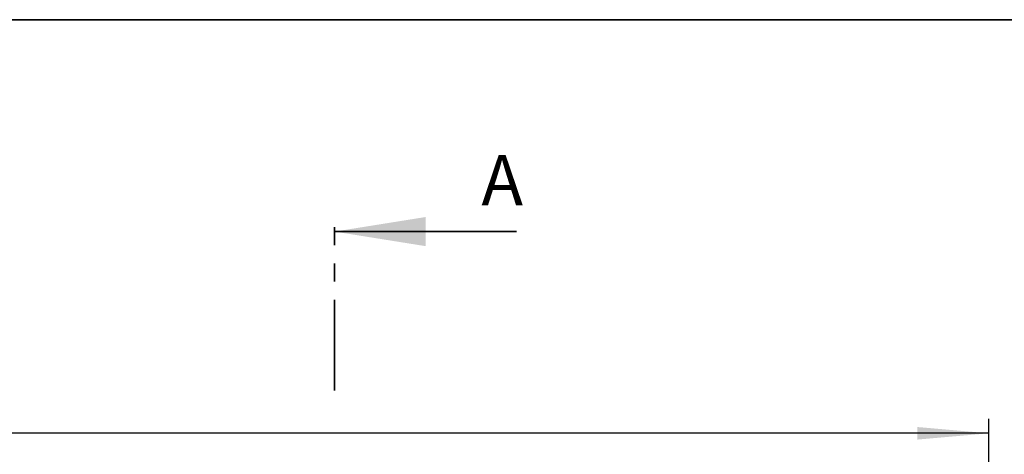
# Paper-space layout 'Лист2' of a CAD drawing. Units: millimetres. Extents: x 8 to 418, y -29 to 291.
# Drawn here: x 169 to 238, y 261 to 291 of the extents above; entities that cross this region are included whole.
import ezdxf

# ---------------------------------------------------------------- set-up
doc = ezdxf.new("R2010")
doc.units = ezdxf.units.MM
doc.linetypes.add('PHANTOM', pattern=[12.7, 6.35, -1.27, 1.27, -1.27, 1.27, -1.27])
doc.layers.add('FORMAT', color=7, linetype='Continuous')
doc.styles.add('SLDTEXTSTYLE0', font='TXT', dxfattribs={"width": 0.7, "bigfont": 'bigfont'})
doc.styles.add('SLDTEXTSTYLE1', font='TXT', dxfattribs={"width": 0.7})
doc.dimstyles.new('SLDDIMSTYLE1', dxfattribs={"dimtxt": 3.393075, "dimasz": 5, "dimexe": 0, "dimexo": 0.0625, "dimgap": 0.848269, "dimtad": 2, "dimdec": 4, "dimlfac": 5, "dimrnd": 1e-09, "dimzin": 12, "dimdsep": 46, "dimtxsty": 'SLDTEXTSTYLE1', "dimsah": 1, "dimcen": 0.09, "dimadec": 0, "dimazin": 3, "dimtfac": 1, "dimtdec": 4, "dimtofl": 0, "dimtmove": 0, "dimatfit": 3, "dimfxl": 0, "dimfrac": 2, "dimtolj": 1, "dimtzin": 12, "dimarcsym": 0})

# ---------------------------------------------------------------- blocks, each defined once
blk = doc.blocks.new('_D_8')
at = {"layer": 'FORMAT', "color": 7}
for p, q in [((31.881, 238.521), (31.881, 263.106)), ((236.481, 238.529), (236.481, 263.106)), ((236.481, 262.106), (31.881, 262.106))]:
    blk.add_line(p, q, dxfattribs=at)
for points in [[(31.881, 262.106), (36.881, 261.666), (36.881, 262.546)], [(236.481, 262.106), (231.481, 262.546), (231.481, 261.666)]]:
    blk.add_solid(points, dxfattribs=at)
at = {"layer": 'FORMAT', "color": 7, "insert": (125.914, 266.48), "char_height": 3.3931, "attachment_point": 1, "style": 'SLDTEXTSTYLE1'}
blk.add_mtext('1023', dxfattribs=at)

psp = doc.layouts.new('Лист2')

# ---------------------------------------------------------------- linework, layer by layer
at = {"color": 7, "linetype": 'PHANTOM', "lineweight": 35}
psp.add_line((190.78106, 265.084788), (190.78106, 277.784788), dxfattribs=at)
at = {"color": 7, "linetype": 'Continuous', "lineweight": 35}
psp.add_line((203.48106, 276.197288), (190.78106, 276.197288), dxfattribs=at)
psp.add_solid([(190.78106, 276.197288), (197.13106, 275.181288), (197.13106, 277.213288)], dxfattribs=at)
at = {"layer": 'FORMAT', "color": 7, "lineweight": 35}
psp.add_line((20, 291), (415, 291), dxfattribs=at)

# ---------------------------------------------------------------- texts
at = {"color": 7, "linetype": 'Continuous', "insert": (201.03635, 281.536695), "char_height": 3.5, "attachment_point": 1, "style": 'SLDTEXTSTYLE0'}
psp.add_mtext('А', dxfattribs=at)

# ---------------------------------------------------------------- dimensions: what is measured, and where the dimension line sits
at = {"layer": 'FORMAT', "color": 7}
dim = psp.add_linear_dim(base=(31.88106, 262.105774), p1=(236.48106, 238.529151), p2=(31.88106, 238.521297), dimstyle='SLDDIMSTYLE1', dxfattribs=at)
dim.commit()
dim.dimension.update_dxf_attribs({"geometry": '_D_8', "text_midpoint": (129.773734, 262.105774), "dimtype": 160})

doc.saveas('drawing.dxf')
